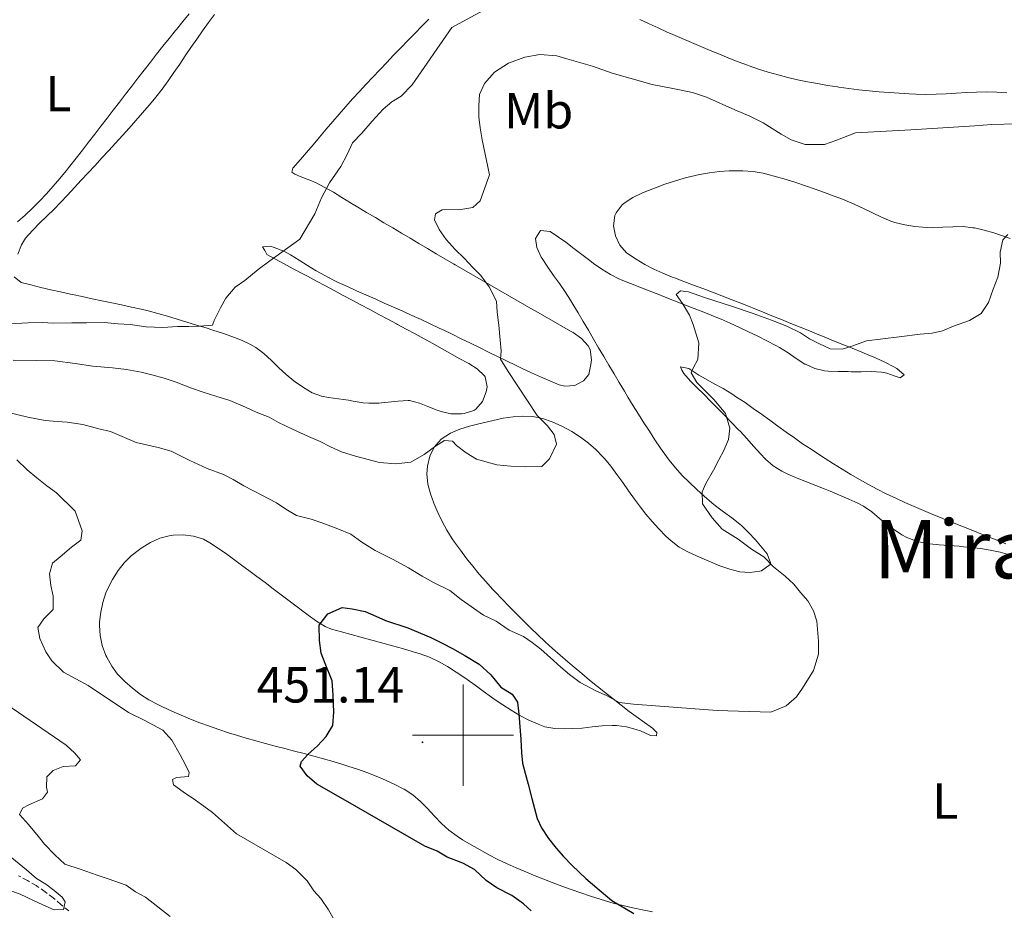
# Model space of a CAD drawing. Units: metres. Extents: x 644479 to 648996, y 4711034 to 4714098.
# Drawn here: x 645912 to 646107, y 4712465 to 4712642 of the extents above; entities that cross this region are included whole.
import ezdxf
from ezdxf.enums import TextEntityAlignment as Align

# ---------------------------------------------------------------- set-up
doc = ezdxf.new("R2010")
doc.units = ezdxf.units.M
doc.header["$MEASUREMENT"] = 0
doc.linetypes.add('TRAZOSX2', pattern=[1.5, 1, -0.5])
for name, color, linetype, lineweight in [('Carátula', 7, 'Continuous', 5), ('Level 11', 142, 'TRAZOSX2', 13), ('Level 36', 92, 'Continuous', 0), ('Level 37', 92, 'Continuous', 0), ('Level 4', 36, 'Continuous', 30), ('Level 41', 39, 'Continuous', 0), ('Level 45', 135, 'Continuous', 0), ('Level 5', 36, 'Continuous', 0), ('Level 63', 7, 'Continuous', 0), ('Level 7', 19, 'Continuous', 0)]:
    doc.layers.add(name, color=color, linetype=linetype, lineweight=lineweight)
doc.styles.add('Arial', font='ARIAL.TTF', dxfattribs={"height": 0.2})

# ---------------------------------------------------------------- blocks, each defined once
blk = doc.blocks.new('5PATER')
at = {"layer": 'Carátula', "linetype": 'Continuous', "lineweight": 5}
h = blk.add_hatch(color=250, dxfattribs=at)
edge = h.paths.add_edge_path()
edge.add_ellipse((0, 0), major_axis=(-1.33, -1.34), ratio=0.999422, start_angle=0, end_angle=360)

msp = doc.modelspace()

# ---------------------------------------------------------------- linework, layer by layer
at = {"layer": 'Level 11', "color": 142, "linetype": 'TRAZOSX2', "lineweight": 13}
msp.add_polyline3d([(645922.06, 4712465.24, 435.23), (645920.52, 4712466.52, 435.19), (645918.98, 4712467.8, 435.13), (645917.4, 4712469.02, 435.08), (645915.75, 4712470.14, 435.02), (645915.6, 4712470.24, 435.01), (645913.88, 4712471.25, 434.9), (645912.13, 4712472.2, 434.72)], dxfattribs=at)
at = {"layer": 'Level 36', "color": 92, "linetype": 'Continuous', "lineweight": 0}
for points in [[(645945.87, 4712642.69, 432.07), (645944.61, 4712641.14, 432.06), (645943.35, 4712639.59, 432.05), (645943.16, 4712639.36, 432.05), (645941.91, 4712637.81, 432.05), (645940.66, 4712636.25, 432.04), (645939.42, 4712634.68, 432.03), (645938.19, 4712633.11, 432.03), (645936.96, 4712631.53, 432.03), (645935.73, 4712629.95, 432.02), (645934.51, 4712628.37, 432.01), (645933.29, 4712626.78, 432.01), (645932.08, 4712625.2, 432), (645930.86, 4712623.61, 432), (645929.64, 4712622.02, 431.99), (645928.42, 4712620.44, 431.98), (645927.2, 4712618.85, 431.97), (645925.98, 4712617.27, 431.96), (645924.75, 4712615.69, 431.94), (645923.52, 4712614.11, 431.93), (645922.28, 4712612.54, 431.91), (645921.56, 4712611.63, 431.9), (645920.29, 4712610.08, 431.87), (645919, 4712608.57, 431.84), (645917.67, 4712607.09, 431.8), (645916.3, 4712605.64, 431.75), (645914.89, 4712604.23, 431.7), (645913.43, 4712602.85, 431.65), (645911.93, 4712601.5, 431.6)], [(645942.85, 4712631.03, 431.97), (645943.98, 4712632.69, 431.98), (645945.09, 4712634.36, 431.99), (645946.21, 4712636.02, 432), (645947.34, 4712637.68, 432), (645948.49, 4712639.32, 432.01), (645949.67, 4712640.93, 432.02), (645950.89, 4712642.51, 432.02)], [(645993.26, 4712641.64, 433.02), (645991.86, 4712640.22, 433.07), (645990.46, 4712638.79, 433.12), (645989.06, 4712637.36, 433.17), (645987.67, 4712635.93, 433.22), (645986.28, 4712634.49, 433.26), (645984.9, 4712633.05, 433.31), (645983.52, 4712631.61, 433.36), (645982.15, 4712630.15, 433.41), (645980.78, 4712628.69, 433.46), (645979.52, 4712627.33, 433.5), (645978.17, 4712625.85, 433.55), (645976.85, 4712624.36, 433.59), (645975.53, 4712622.85, 433.64), (645974.23, 4712621.34, 433.68), (645972.93, 4712619.82, 433.73), (645971.64, 4712618.3, 433.77), (645970.35, 4712616.77, 433.82), (645969.05, 4712615.24, 433.86), (645967.85, 4712613.83, 433.91), (645966.36, 4712612.13, 433.94), (645966.18, 4712611.33, 433.97), (645966.76, 4712610.96, 434.15), (645967.81, 4712610.5, 434.5)], [(646107.5, 4712627.03, 438.64), (646105.5, 4712627.17, 438.58), (646103.5, 4712627.21, 438.54), (646101.5, 4712627.17, 438.51), (646099.5, 4712627.09, 438.48), (646097.5, 4712626.98, 438.46), (646095.49, 4712626.87, 438.43), (646093.49, 4712626.78, 438.39), (646091.49, 4712626.73, 438.34), (646089.5, 4712626.75, 438.26), (646088.2, 4712626.81, 438.2), (646086.21, 4712626.95, 438.09), (646084.22, 4712627.09, 437.97), (646082.23, 4712627.24, 437.83), (646080.25, 4712627.43, 437.69), (646078.26, 4712627.63, 437.55), (646076.28, 4712627.88, 437.41), (646074.3, 4712628.16, 437.29), (646074.01, 4712628.2, 437.27), (646072.03, 4712628.52, 437.15), (646070.06, 4712628.86, 437.04), (646068.1, 4712629.23, 436.92), (646066.14, 4712629.64, 436.81), (646064.19, 4712630.08, 436.7), (646062.26, 4712630.57, 436.58), (646060.34, 4712631.12, 436.47), (646058.43, 4712631.71, 436.36), (646056.53, 4712632.37, 436.26), (646056.26, 4712632.48, 436.24), (646054.38, 4712633.19, 436.14), (646052.52, 4712633.92, 436.04), (646050.66, 4712634.67, 435.93), (646048.82, 4712635.43, 435.83), (646046.98, 4712636.21, 435.73), (646045.15, 4712636.99, 435.63), (646043.32, 4712637.78, 435.53), (646041.49, 4712638.58, 435.43), (646040.37, 4712639.06, 435.37), (646038.55, 4712639.87, 435.27), (646036.76, 4712640.69, 435.16), (646034.97, 4712641.53, 435.05)], [(645911.97, 4712595.14, 432.16), (645912.74, 4712597, 432.13), (645913.53, 4712598.3, 432.1), (645914.87, 4712599.81, 432.05), (645916.28, 4712601.23, 431.98), (645917.72, 4712602.62, 431.91), (645919.15, 4712604.01, 431.86), (645920.45, 4712605.36, 431.85), (645921.81, 4712606.82, 431.86), (645923.17, 4712608.29, 431.86), (645924.53, 4712609.75, 431.87), (645925.89, 4712611.22, 431.88), (645927.25, 4712612.69, 431.88), (645928.61, 4712614.16, 431.89), (645929.96, 4712615.63, 431.9), (645931.31, 4712617.11, 431.91), (645932.65, 4712618.6, 431.91), (645933.99, 4712620.08, 431.92), (645935.32, 4712621.58, 431.93), (645936.64, 4712623.08, 431.94), (645937.95, 4712624.59, 431.94), (645938.02, 4712624.66, 431.94), (645939.29, 4712626.2, 431.95), (645940.52, 4712627.78, 431.96), (645941.7, 4712629.39, 431.97), (645942.85, 4712631.03, 431.97)], [(646044.77, 4712610.44, 444.66), (646046.73, 4712610.88, 444.45), (646048.69, 4712611.21, 444.2), (646050.66, 4712611.45, 443.93), (646052.63, 4712611.59, 443.69), (646053.35, 4712611.62, 443.62), (646055.33, 4712611.62, 443.44), (646057.33, 4712611.47, 443.29), (646059.31, 4712611.14, 443.16), (646060.02, 4712610.97, 443.12), (646061.97, 4712610.44, 443.02), (646063.9, 4712609.88, 442.93), (646065.81, 4712609.28, 442.86), (646067.71, 4712608.65, 442.81), (646069.59, 4712608, 442.79), (646071.46, 4712607.33, 442.8), (646073.33, 4712606.63, 442.85), (646075.2, 4712605.92, 442.94), (646075.5, 4712605.8, 442.96), (646077.34, 4712605.03, 443.1), (646079.13, 4712604.17, 443.27), (646080.92, 4712603.3, 443.44), (646082.72, 4712602.45, 443.62), (646084.57, 4712601.68, 443.78), (646085.37, 4712601.4, 443.84), (646087.31, 4712600.9, 443.97), (646089.28, 4712600.6, 444.09), (646090.8, 4712600.44, 444.18), (646092.8, 4712600.37, 444.27), (646094.82, 4712600.44, 444.33), (646096.83, 4712600.55, 444.37), (646098.83, 4712600.57, 444.43), (646100.8, 4712600.37, 444.51), (646101.07, 4712600.32, 444.52), (646103, 4712599.88, 444.76), (646104.9, 4712599.32, 445.09), (646106.23, 4712598.89, 445.24), (646108.12, 4712598.24, 445.33)], [(645967.81, 4712610.5, 434.5), (645969.68, 4712609.77, 434.72), (645970.97, 4712609.22, 434.84), (645972.68, 4712608.33, 435.2), (645974.38, 4712607.36, 435.61), (645976.06, 4712606.34, 436.04), (645977.75, 4712605.3, 436.42), (645979.23, 4712604.41, 436.68), (645980.94, 4712603.39, 436.89), (645982.66, 4712602.37, 437.07), (645984.37, 4712601.35, 437.21), (645986.09, 4712600.32, 437.32), (645987.8, 4712599.3, 437.42), (645989.52, 4712598.27, 437.52), (645991.23, 4712597.25, 437.62), (645992.95, 4712596.23, 437.74), (645994.67, 4712595.22, 437.88), (645996.38, 4712594.22, 438.06), (645998.1, 4712593.22, 438.28), (645998.43, 4712593.03, 438.33), (646000.15, 4712592.04, 438.59), (646001.86, 4712591.05, 438.86), (646003.58, 4712590.06, 439.14), (646005.3, 4712589.08, 439.41), (646007.02, 4712588.09, 439.69), (646008.74, 4712587.1, 439.97), (646010.45, 4712586.12, 440.24), (646012.17, 4712585.13, 440.51), (646013.89, 4712584.15, 440.78), (646014.36, 4712583.88, 440.85), (646016.08, 4712582.89, 441.12), (646017.8, 4712581.9, 441.39), (646019.52, 4712580.91, 441.64), (646021.24, 4712579.92, 441.86), (646021.75, 4712579.62, 441.91), (646023.38, 4712578.48, 442.03), (646024.73, 4712576.97, 442.08), (646025.13, 4712576.25, 442.1), (646025.39, 4712574.26, 442.14), (646025.27, 4712573.31, 442.16), (646024.83, 4712571.31, 442.16), (646023.81, 4712570.05, 441.97), (646022.11, 4712569.17, 441.85), (646020.09, 4712569.03, 441.74), (646018.97, 4712569.31, 441.66), (646017.14, 4712570.09, 441.49), (646015.31, 4712570.88, 441.28), (646013.5, 4712571.69, 441.05), (646011.69, 4712572.52, 440.81), (646010.35, 4712573.16, 440.63), (646008.56, 4712574.03, 440.4), (646006.78, 4712574.91, 440.16), (646005, 4712575.78, 439.92), (646003.22, 4712576.66, 439.68), (646001.44, 4712577.54, 439.44), (645999.65, 4712578.41, 439.2), (645997.87, 4712579.28, 438.97), (645996.08, 4712580.15, 438.74), (645995.3, 4712580.52, 438.64), (645993.51, 4712581.37, 438.42), (645991.7, 4712582.21, 438.22), (645989.89, 4712583.03, 438.03), (645988.07, 4712583.85, 437.85), (645986.25, 4712584.66, 437.67), (645984.42, 4712585.46, 437.5), (645982.6, 4712586.27, 437.32), (645980.78, 4712587.08, 437.15), (645978.96, 4712587.89, 436.97), (645977.15, 4712588.71, 436.79), (645975.34, 4712589.55, 436.59), (645974.42, 4712589.98, 436.49), (645972.66, 4712590.88, 436.26), (645970.95, 4712591.86, 435.99), (645969.26, 4712592.9, 435.71), (645967.58, 4712593.94, 435.44), (645965.87, 4712594.97, 435.2), (645964.54, 4712595.71, 435.06), (645962.68, 4712596.48, 434.92), (645961.95, 4712596.71, 434.87), (645960.34, 4712596.59, 434.75), (645960.83, 4712595.84, 434.78), (645961.22, 4712595.09, 434.81), (645962.92, 4712594.13, 434.99), (645964.66, 4712593.19, 435.3), (645966.41, 4712592.26, 435.66), (645968.18, 4712591.33, 435.98), (645969.28, 4712590.75, 436.12), (645971.03, 4712589.81, 436.28), (645972.79, 4712588.87, 436.45), (645974.55, 4712587.92, 436.61), (645976.31, 4712586.98, 436.77), (645978.07, 4712586.04, 436.92), (645979.82, 4712585.1, 437.07), (645981.58, 4712584.16, 437.22), (645983.34, 4712583.22, 437.37), (645985.1, 4712582.28, 437.52), (645986.85, 4712581.33, 437.66), (645987.02, 4712581.24, 437.67), (645988.77, 4712580.3, 437.82), (645990.53, 4712579.35, 437.96), (645992.28, 4712578.39, 438.1)], [(646015.61, 4712594.25, 442.9), (646015.41, 4712594.56, 442.9), (646014.55, 4712596.43, 442.94), (646014.3, 4712598.25, 442.99), (646015.32, 4712599.79, 443.03), (646017.23, 4712599.63, 442.99), (646018.88, 4712598.51, 443.12), (646020.3, 4712597.49, 443.27), (646021.88, 4712596.28, 443.48), (646023.45, 4712595.06, 443.72), (646025.03, 4712593.86, 443.94), (646025.79, 4712593.3, 444.02), (646027.44, 4712592.15, 444.06), (646029.15, 4712591.09, 443.99), (646030.93, 4712590.2, 443.98), (646031.26, 4712590.06, 443.99), (646033.11, 4712589.33, 444.14), (646034.96, 4712588.59, 444.34), (646036.82, 4712587.86, 444.55), (646038.67, 4712587.13, 444.72), (646039.59, 4712586.77, 444.77), (646041.45, 4712586.05, 444.84), (646043.31, 4712585.32, 444.9), (646045.18, 4712584.59, 444.95), (646047.04, 4712583.86, 445), (646048.9, 4712583.13, 445.07), (646049.16, 4712583.03, 445.08), (646051.01, 4712582.28, 445.18), (646052.83, 4712581.47, 445.29), (646054.65, 4712580.64, 445.42), (646056.45, 4712579.77, 445.55), (646058.24, 4712578.88, 445.67), (646060.02, 4712577.98, 445.79), (646061.8, 4712577.08, 445.89), (646062.57, 4712576.69, 445.92), (646064.26, 4712575.64, 445.95), (646065.88, 4712574.47, 445.92), (646067.58, 4712573.39, 445.92), (646067.66, 4712573.35, 445.92), (646069.52, 4712572.53, 446.04), (646071.46, 4712572.05, 446.16), (646072.16, 4712572, 446.17), (646074.15, 4712571.94, 446.16), (646076.15, 4712571.9, 446.12), (646076.72, 4712571.88, 446.11), (646078.72, 4712571.88, 446.07), (646080.73, 4712571.9, 446.03), (646082.72, 4712571.78, 445.97), (646083.76, 4712571.61, 445.94), (646085.24, 4712571.07, 445.88), (646086.39, 4712570.66, 445.83), (646087.19, 4712571.24, 445.7), (646085.73, 4712572.5, 445.61), (646085.17, 4712572.83, 445.58), (646083.36, 4712573.8, 445.49), (646081.56, 4712574.63, 445.39), (646079.74, 4712575.38, 445.3), (646078.8, 4712575.76, 445.25), (646076.95, 4712576.51, 445.15), (646075.1, 4712577.26, 445.03), (646073.24, 4712578.01, 444.91), (646071.39, 4712578.76, 444.79), (646070.33, 4712579.19, 444.72), (646068.48, 4712579.94, 444.63), (646066.62, 4712580.7, 444.54), (646064.77, 4712581.45, 444.47), (646062.92, 4712582.21, 444.4), (646061.07, 4712582.96, 444.35), (646059.22, 4712583.71, 444.3), (646057.37, 4712584.47, 444.27), (646056.74, 4712584.72, 444.26), (646054.88, 4712585.47, 444.23), (646053.02, 4712586.19, 444.22), (646051.15, 4712586.9, 444.22), (646049.28, 4712587.61, 444.23), (646047.4, 4712588.31, 444.25), (646045.53, 4712589.01, 444.29), (646043.66, 4712589.71, 444.34), (646041.79, 4712590.43, 444.41), (646041.33, 4712590.61, 444.43), (646039.49, 4712591.36, 444.52), (646037.7, 4712592.18, 444.62), (646035.95, 4712593.09, 444.73), (646034.22, 4712594.12, 444.84), (646032.51, 4712595.26, 444.93), (646032.32, 4712595.4, 444.94), (646030.97, 4712596.92, 445.02), (646030.12, 4712598.74, 445.07), (646029.72, 4712600.74, 445.09), (646030.01, 4712602.77, 445.11), (646030.24, 4712603.31, 445.11), (646031.45, 4712604.91, 445.13), (646031.87, 4712605.24, 445.13), (646033.59, 4712606.31, 445.13), (646035.36, 4712607.2, 445.13), (646036.16, 4712607.54, 445.13), (646038.03, 4712608.27, 445.1), (646039.9, 4712608.96, 445.02), (646041.79, 4712609.59, 444.9), (646043.7, 4712610.16, 444.75), (646044.77, 4712610.44, 444.66)], [(646001.91, 4712533.4, 442.79), (646000.69, 4712534.97, 442.64), (645999.49, 4712536.57, 442.49), (645998.32, 4712538.2, 442.34), (645997.87, 4712538.84, 442.28), (645996.78, 4712540.53, 442.08), (645995.84, 4712542.27, 441.82), (645995, 4712544.06, 441.54), (645994.24, 4712545.89, 441.26), (645993.54, 4712547.71, 441.03), (645993.03, 4712549.66, 440.83), (645992.87, 4712551.67, 440.65), (645992.98, 4712553.21, 440.53), (645993.41, 4712555.15, 440.41), (645994.27, 4712556.97, 440.29), (645995.7, 4712558.55, 440.16), (645997.54, 4712559.75, 440.04), (645999.36, 4712560.53, 439.92), (646001.24, 4712561.09, 439.8), (646003.15, 4712561.56, 439.68), (646003.96, 4712561.76, 439.63), (646005.93, 4712562.25, 439.53), (646007.91, 4712562.67, 439.48), (646009.88, 4712562.98, 439.47), (646011.83, 4712563.12, 439.51), (646013.78, 4712563.02, 439.64), (646015.72, 4712562.64, 439.87), (646017.64, 4712562, 440.09), (646019.54, 4712561.13, 440.25), (646019.66, 4712561.06, 440.25), (646021.49, 4712560.05, 440.33), (646023.19, 4712558.96, 440.41), (646024.78, 4712557.77, 440.49), (646026.27, 4712556.48, 440.56), (646027.65, 4712555.06, 440.64), (646027.94, 4712554.73, 440.66), (646029.22, 4712553.18, 440.74), (646030.42, 4712551.57, 440.81), (646031.58, 4712549.94, 440.89), (646032.72, 4712548.3, 440.97), (646033.87, 4712546.67, 441.06), (646035.05, 4712545.07, 441.14), (646036.11, 4712543.74, 441.22), (646037.38, 4712542.24, 441.44), (646038.69, 4712540.78, 441.81), (646040.07, 4712539.37, 442.21), (646041.14, 4712538.41, 442.43), (646042.74, 4712537.21, 442.67), (646044.46, 4712536.23, 442.88), (646046.27, 4712535.38, 443.09), (646048.11, 4712534.59, 443.32), (646048.9, 4712534.25, 443.43), (646050.79, 4712533.48, 443.7), (646052.74, 4712532.8, 443.99), (646054.72, 4712532.33, 444.28), (646056.71, 4712532.17, 444.59), (646058.66, 4712532.42, 444.9), (646059.01, 4712532.52, 444.96), (646060.69, 4712533.73, 445.38), (646060.79, 4712534.07, 445.42), (646060.12, 4712535.85, 445.49), (646059.13, 4712537.08, 445.52), (646057.8, 4712538.61, 445.61), (646056.45, 4712540.07, 445.72), (646055.03, 4712541.46, 445.79), (646054.68, 4712541.76, 445.8), (646053.11, 4712543, 445.75), (646051.49, 4712544.17, 445.62), (646049.89, 4712545.37, 445.44), (646049.19, 4712545.95, 445.36), (646047.68, 4712547.27, 445.18), (646046.19, 4712548.6, 444.97), (646044.73, 4712549.96, 444.76), (646043.33, 4712551.37, 444.55), (646041.99, 4712552.84, 444.35), (646040.73, 4712554.39, 444.18), (646040.2, 4712555.12, 444.12), (646039.06, 4712556.77, 443.98), (646037.94, 4712558.43, 443.86), (646036.84, 4712560.1, 443.76), (646035.76, 4712561.78, 443.66), (646034.7, 4712563.46, 443.58), (646033.65, 4712565.16, 443.51), (646032.6, 4712566.87, 443.46), (646031.91, 4712568.01, 443.43), (646030.88, 4712569.73, 443.4), (646029.85, 4712571.45, 443.37), (646028.83, 4712573.17, 443.34), (646027.82, 4712574.89, 443.31), (646026.8, 4712576.62, 443.29), (646025.79, 4712578.34, 443.27), (646024.78, 4712580.07, 443.25), (646023.76, 4712581.79, 443.22), (646022.74, 4712583.51, 443.2), (646021.72, 4712585.22, 443.17), (646021.25, 4712586, 443.15), (646020.18, 4712587.68, 443.1), (646019.05, 4712589.32, 443.04), (646017.9, 4712590.94, 442.97), (646016.74, 4712592.58, 442.92), (646015.61, 4712594.25, 442.9)], [(645992.28, 4712578.39, 438.1), (645994.02, 4712577.43, 438.24), (645995.77, 4712576.46, 438.37), (645997.52, 4712575.49, 438.5), (645999.26, 4712574.52, 438.62), (646001.01, 4712573.55, 438.73), (646001.12, 4712573.49, 438.73), (646002.8, 4712572.45, 438.77), (646004.27, 4712571.04, 438.79), (646004.4, 4712570.88, 438.8), (646004.74, 4712568.89, 438.88), (646004.54, 4712567.93, 438.92), (646003.81, 4712566.02, 438.98), (646002.55, 4712564.46, 438.94), (646002.13, 4712564.19, 438.92), (646000.2, 4712563.63, 438.85), (645999.67, 4712563.58, 438.83), (645997.67, 4712563.53, 438.74), (645997.58, 4712563.54, 438.73), (645995.64, 4712564.02, 438.67), (645994.9, 4712564.26, 438.64), (645993.04, 4712564.98, 438.57), (645991.36, 4712565.63, 438.48), (645989.43, 4712566.16, 438.35), (645989.17, 4712566.16, 438.33), (645987.18, 4712566.04, 438.18), (645985.84, 4712565.92, 438.08), (645983.86, 4712565.73, 437.95), (645983.37, 4712565.69, 437.92), (645981.37, 4712565.63, 437.85), (645980.24, 4712565.73, 437.8), (645978.27, 4712566.09, 437.69), (645977.38, 4712566.26, 437.64), (645975.4, 4712566.53, 437.54), (645973.42, 4712566.78, 437.44), (645972.04, 4712567.02, 437.36), (645970.18, 4712567.7, 437.21), (645968.46, 4712568.74, 437.02), (645966.81, 4712569.91, 436.83), (645966.57, 4712570.07, 436.8), (645965, 4712571.31, 436.63), (645963.54, 4712572.7, 436.46), (645962.11, 4712574.12, 436.3), (645960.64, 4712575.47, 436.13), (645959.06, 4712576.66, 435.97), (645957.99, 4712577.25, 435.87), (645956.17, 4712578.09, 435.72), (645954.31, 4712578.83, 435.57), (645952.44, 4712579.5, 435.43), (645950.54, 4712580.12, 435.29), (645949.19, 4712580.53, 435.18), (645947.28, 4712581.12, 435.03), (645945.38, 4712581.71, 434.86), (645943.47, 4712582.29, 434.7), (645941.56, 4712582.86, 434.53), (645939.65, 4712583.4, 434.35), (645937.72, 4712583.91, 434.18), (645936.39, 4712584.22, 434.06), (645934.45, 4712584.66, 433.87), (645932.5, 4712585.09, 433.65), (645930.55, 4712585.5, 433.42), (645928.61, 4712585.91, 433.19), (645926.66, 4712586.32, 432.97), (645924.72, 4712586.73, 432.78), (645922.77, 4712587.14, 432.62), (645922.37, 4712587.23, 432.6), (645920.42, 4712587.66, 432.49), (645918.48, 4712588.1, 432.42), (645916.53, 4712588.56, 432.36), (645914.59, 4712589.04, 432.32), (645912.63, 4712589.54, 432.29), (645911.28, 4712590.66, 432.25)], [(646107.3, 4712537.85, 447.93), (646106.36, 4712538.23, 447.89), (646104.51, 4712538.98, 447.83), (646102.65, 4712539.72, 447.81), (646100.79, 4712540.45, 447.81), (646098.93, 4712541.19, 447.81), (646097.07, 4712541.93, 447.8), (646095.22, 4712542.67, 447.75), (646094.69, 4712542.89, 447.73), (646092.84, 4712543.65, 447.64), (646091, 4712544.42, 447.53), (646089.16, 4712545.22, 447.41), (646087.34, 4712546.03, 447.3), (646085.53, 4712546.86, 447.2), (646083.67, 4712547.75, 447.11), (646081.89, 4712548.65, 447.03), (646080.12, 4712549.59, 446.95), (646078.38, 4712550.57, 446.88), (646076.66, 4712551.58, 446.8), (646074.95, 4712552.62, 446.73), (646073.25, 4712553.68, 446.65), (646071.56, 4712554.75, 446.58), (646069.88, 4712555.83, 446.5), (646068.79, 4712556.54, 446.45), (646067.13, 4712557.65, 446.38), (646065.49, 4712558.78, 446.3), (646063.86, 4712559.94, 446.22), (646062.24, 4712561.12, 446.15), (646060.62, 4712562.29, 446.07), (646059, 4712563.47, 445.99), (646057.38, 4712564.63, 445.9), (646055.74, 4712565.77, 445.82), (646054.08, 4712566.88, 445.73), (646053.12, 4712567.5, 445.67), (646051.41, 4712568.54, 445.54), (646049.67, 4712569.51, 445.34), (646047.93, 4712570.46, 445.12), (646046.59, 4712571.2, 444.96), (646044.63, 4712572.52, 444.74), (646042.95, 4712572.85, 444.49), (646043.25, 4712572.19, 444.33), (646043.64, 4712571.53, 444.33), (646044.97, 4712570.02, 444.33), (646046.16, 4712568.82, 444.33), (646047.57, 4712567.41, 444.42), (646048.99, 4712566.02, 444.63), (646050.31, 4712564.7, 444.83), (646051.7, 4712563.28, 445.06), (646053.08, 4712561.85, 445.31), (646054.46, 4712560.42, 445.52), (646054.76, 4712560.11, 445.55), (646056.11, 4712558.65, 445.61), (646057.44, 4712557.15, 445.59), (646058.78, 4712555.66, 445.55), (646059.79, 4712554.59, 445.58), (646061.31, 4712553.27, 445.66), (646063.01, 4712552.2, 445.76), (646064.21, 4712551.62, 445.83), (646066.06, 4712550.84, 445.96), (646067.91, 4712550.1, 446.1), (646069.76, 4712549.36, 446.24), (646071.61, 4712548.62, 446.36), (646072.54, 4712548.23, 446.42), (646074.39, 4712547.47, 446.52), (646076.23, 4712546.7, 446.61), (646078.04, 4712545.87, 446.7), (646079.15, 4712545.3, 446.76), (646080.8, 4712544.17, 446.88), (646082.32, 4712542.88, 447), (646083.48, 4712541.95, 447.08), (646085.07, 4712540.76, 447.14), (646086.72, 4712539.63, 447.17), (646087.71, 4712539.07, 447.2), (646089.61, 4712538.34, 447.28), (646091.57, 4712537.94, 447.37), (646093.55, 4712537.71, 447.48), (646094.11, 4712537.65, 447.51), (646096.09, 4712537.5, 447.68), (646098.08, 4712537.36, 447.84), (646098.29, 4712537.34, 447.85), (646100.28, 4712537.13, 447.96), (646102.26, 4712536.9, 448.06), (646104.23, 4712536.61, 448.16), (646106.19, 4712536.2, 448.26), (646108.02, 4712535.69, 448.35)], [(645928.37, 4712524.34, 447.07), (645928.78, 4712526.26, 447.14), (645929.41, 4712528.17, 447.22), (645930.28, 4712530.07, 447.34), (645930.69, 4712530.81, 447.39), (645931.8, 4712532.56, 447.53), (645933.02, 4712534.07, 447.67), (645934.41, 4712535.44, 447.82), (645936.01, 4712536.72, 447.95), (645936.39, 4712536.99, 447.98), (645938.19, 4712538.11, 448.09), (645940.03, 4712538.94, 448.19), (645941.91, 4712539.45, 448.3), (645942.71, 4712539.56, 448.35), (645944.7, 4712539.62, 448.48), (645946.73, 4712539.37, 448.62), (645948.69, 4712538.75, 448.76), (645949.96, 4712538.06, 448.85), (645951.64, 4712536.93, 448.98), (645953.27, 4712535.78, 449.1), (645954.88, 4712534.62, 449.22), (645956.48, 4712533.45, 449.33), (645957.66, 4712532.58, 449.41), (645959.26, 4712531.38, 449.51), (645960.85, 4712530.18, 449.59), (645962.45, 4712528.97, 449.65), (645964.04, 4712527.76, 449.71), (645965.63, 4712526.56, 449.77), (645967.23, 4712525.36, 449.83), (645968.83, 4712524.16, 449.91), (645969.4, 4712523.74, 449.94), (645971.02, 4712522.54, 450.08), (645972.73, 4712521.48, 450.24), (645974.01, 4712520.96, 450.31), (645975.94, 4712520.41, 450.35), (645977.87, 4712519.89, 450.36), (645979.8, 4712519.37, 450.36), (645981.73, 4712518.85, 450.37), (645982.22, 4712518.72, 450.38), (645984.15, 4712518.18, 450.42), (645986.08, 4712517.65, 450.48), (645988, 4712517.11, 450.53), (645989.92, 4712516.56, 450.59), (645991.49, 4712516.11, 450.63), (645993.36, 4712515.43, 450.66), (645995.17, 4712514.56, 450.67), (645996.91, 4712513.56, 450.65), (645998.62, 4712512.49, 450.59), (645999.16, 4712512.15, 450.56), (646000.81, 4712511.03, 450.42), (646002.41, 4712509.86, 450.22), (646004, 4712508.67, 449.99), (646005.62, 4712507.51, 449.78), (646006.18, 4712507.13, 449.72), (646007.86, 4712506.02, 449.6), (646009.54, 4712504.93, 449.54), (646011.25, 4712503.9, 449.49), (646013.01, 4712502.96, 449.42), (646014.84, 4712502.15, 449.28), (646016.16, 4712501.68, 449.13), (646018.11, 4712501.31, 448.79), (646020.07, 4712501.26, 448.37), (646021.58, 4712501.29, 448.07), (646023.55, 4712501.4, 447.73), (646025.52, 4712501.62, 447.39), (646027.49, 4712501.83, 447.06), (646029.46, 4712501.93, 446.78), (646030.32, 4712501.91, 446.67), (646032.28, 4712501.64, 446.46), (646034.21, 4712501.12, 446.27), (646035.09, 4712500.85, 446.17), (646036.9, 4712500.01, 445.95), (646037.1, 4712499.93, 445.92), (646038.24, 4712499.85, 445.83), (646038.33, 4712500.52, 445.8), (646037.46, 4712501.36, 445.7), (646035.84, 4712502.53, 445.63), (646034.21, 4712503.69, 445.58), (646032.84, 4712504.71, 445.52), (646031.26, 4712505.93, 445.42), (646029.69, 4712507.16, 445.31), (646028.13, 4712508.4, 445.21), (646026.57, 4712509.65, 445.1), (646025.02, 4712510.91, 444.99), (646023.47, 4712512.17, 444.87), (646021.94, 4712513.45, 444.75), (646020.7, 4712514.49, 444.65), (646019.19, 4712515.8, 444.51), (646017.7, 4712517.13, 444.37), (646016.24, 4712518.48, 444.24), (646014.79, 4712519.85, 444.1), (646013.36, 4712521.23, 443.96), (646011.94, 4712522.63, 443.82), (646010.53, 4712524.04, 443.68), (646009.13, 4712525.47, 443.54), (646007.74, 4712526.9, 443.4), (646006.35, 4712528.35, 443.27), (646005.83, 4712528.89, 443.21), (646004.47, 4712530.36, 443.07), (646003.17, 4712531.86, 442.93), (646001.91, 4712533.4, 442.79)], [(645999.92, 4712479.33, 450.42), (645998.83, 4712480.01, 450.47), (645997.22, 4712481.18, 450.55), (645995.75, 4712482.54, 450.64), (645994.36, 4712484, 450.72), (645992.99, 4712485.48, 450.8), (645991.57, 4712486.91, 450.88), (645990.05, 4712488.21, 450.95), (645988.38, 4712489.31, 451.03), (645988.31, 4712489.34, 451.03), (645986.51, 4712490.26, 451.06), (645984.69, 4712491.1, 451.02), (645982.85, 4712491.87, 450.92), (645980.99, 4712492.59, 450.78), (645979.11, 4712493.26, 450.61), (645977.22, 4712493.88, 450.44), (645976.25, 4712494.19, 450.35), (645974.35, 4712494.76, 450.15), (645972.43, 4712495.31, 449.93), (645970.52, 4712495.83, 449.69), (645968.6, 4712496.35, 449.42), (645966.69, 4712496.85, 449.15), (645964.77, 4712497.35, 448.87), (645962.85, 4712497.85, 448.6), (645960.93, 4712498.36, 448.33), (645959.02, 4712498.88, 448.08), (645957.11, 4712499.42, 447.85), (645955.2, 4712499.98, 447.65), (645953.62, 4712500.47, 447.51), (645951.72, 4712501.1, 447.37), (645949.85, 4712501.76, 447.25), (645947.98, 4712502.46, 447.14), (645946.13, 4712503.19, 447.07), (645944.28, 4712503.96, 447.02), (645942.44, 4712504.77, 446.99), (645940.61, 4712505.6, 447), (645939.65, 4712506.05, 447.01), (645937.88, 4712506.98, 447.07), (645936.22, 4712508.06, 447.15), (645934.63, 4712509.27, 447.24), (645933.11, 4712510.6, 447.29), (645931.71, 4712512.05, 447.32), (645930.55, 4712513.65, 447.33), (645929.57, 4712515.43, 447.33), (645929.41, 4712515.77, 447.32), (645928.68, 4712517.72, 447.25), (645928.26, 4712519.69, 447.13), (645928.14, 4712521.66, 447.05), (645928.16, 4712522.4, 447.04), (645928.37, 4712524.34, 447.07)], [(646037.45, 4712465.07, 449.5), (646035.48, 4712465.44, 449.57), (646033.53, 4712465.84, 449.63), (646031.58, 4712466.29, 449.69), (646029.65, 4712466.8, 449.74), (646028.99, 4712467, 449.75), (646027.07, 4712467.58, 449.78), (646025.17, 4712468.19, 449.8), (646023.28, 4712468.83, 449.8), (646021.39, 4712469.48, 449.79), (646019.51, 4712470.16, 449.78), (646017.64, 4712470.86, 449.78), (646015.78, 4712471.58, 449.79), (646013.91, 4712472.32, 449.81), (646012.06, 4712473.09, 449.86), (646010.53, 4712473.73, 449.91), (646008.69, 4712474.55, 449.99), (646006.89, 4712475.42, 450.07), (646005.11, 4712476.34, 450.16), (646003.36, 4712477.3, 450.24), (646001.63, 4712478.3, 450.33), (645999.92, 4712479.33, 450.42)]]:
    msp.add_polyline3d(points, dxfattribs=at)
at = {"layer": 'Level 4', "color": 36, "linetype": 'Continuous', "lineweight": 30}
msp.add_polyline3d([(646013.49, 4712465.27, 450.01), (646011.95, 4712466.61, 450.01), (646009.64, 4712468.32, 450.01), (646006.65, 4712469.79, 450.01), (646004.57, 4712471.28, 450.01), (646002.25, 4712473.45, 450.01), (645999.95, 4712474.7, 450.01), (645996.89, 4712475.87, 450.01), (645994.89, 4712477.06, 450.01), (645992.44, 4712478.08, 450.01), (645976.78, 4712487.11, 450.01), (645971.1, 4712490.28, 450.01), (645969.17, 4712491.93, 450.01), (645967.77, 4712493.88, 450.01), (645968.06, 4712494.8, 450.01), (645969.33, 4712496.19, 450.01), (645971.2, 4712497.89, 450.01), (645972.92, 4712499.75, 450.01), (645974.26, 4712501.9, 450.01), (645974.44, 4712504.56, 450.01), (645974.31, 4712507.91, 450.01), (645974.11, 4712510.72, 450.01), (645972.76, 4712514.19, 450.01), (645971.97, 4712516.24, 450.01), (645971.63, 4712518.74, 450.01), (645971.58, 4712521.78, 450.01), (645973.29, 4712524.02, 450.01), (645976.08, 4712525.28, 450.01), (645978.07, 4712525.01, 450.01), (645980.66, 4712524.44, 450.01), (645982.73, 4712523.56, 450.01), (645984.64, 4712522.68, 450.01), (645989.08, 4712521.23, 450.01), (645993.6, 4712519.33, 450.01), (645995.98, 4712518.15, 450.01), (645997.89, 4712517.11, 450.01), (646000.35, 4712515.78, 450.01), (646003.19, 4712514.01, 450.01), (646005.51, 4712511.91, 450.01), (646007.45, 4712509.51, 450.01), (646009.68, 4712508.1, 450.01), (646010.77, 4712506.52, 450.01), (646011.03, 4712504.17, 450.01), (646011.42, 4712499.23, 450.01), (646011.54, 4712496.49, 450.01), (646011.73, 4712494.44, 450.01), (646012.29, 4712492.48, 450.01), (646012.86, 4712490.28, 450.01), (646013.59, 4712487.48, 450.01), (646014.64, 4712483.54, 450.01), (646015.51, 4712481.65, 450.01), (646016.91, 4712479.54, 450.01), (646018.39, 4712477.67, 450.01), (646019.86, 4712476.02, 450.01), (646021.56, 4712474.22, 450.01), (646024.26, 4712471.68, 450.01), (646026.89, 4712469.44, 450.01), (646029.43, 4712467.27, 450.01), (646033.73, 4712464.76, 450.01)], dxfattribs=at)
at = {"layer": 'Level 5', "color": 36, "linetype": 'Continuous', "lineweight": 0}
for points in [[(645910.37, 4712581.33, 435.01), (645914.01, 4712581.54, 435.01), (645916.83, 4712581.59, 435.01), (645919.04, 4712581.47, 435.01), (645922.68, 4712581.53, 435.01), (645925.57, 4712581.58, 435.01), (645929.15, 4712581.64, 435.01), (645931.74, 4712581.38, 435.01), (645934.18, 4712581.19, 435.01), (645937.38, 4712580.78, 435.01), (645940.65, 4712580.61, 435.01), (645943.54, 4712580.81, 435.01), (645945.82, 4712580.84, 435.01), (645947.87, 4712580.88, 435.01), (645950.45, 4712581.07, 435.01), (645950.82, 4712581.99, 435.01), (645952.07, 4712584.52, 435.01), (645953.11, 4712586.44, 435.01), (645954.97, 4712588.6, 435.01), (645956.85, 4712589.92, 435.01), (645959.48, 4712592.09, 435.01), (645961.81, 4712593.81, 435.01), (645967.75, 4712598.09, 435.01), (645970.71, 4712603.08, 435.01), (645972.03, 4712606.29, 435.01), (645973.58, 4712609.21, 435.01), (645975.81, 4712612.44, 435.01), (645977.06, 4712614.82, 435.01), (645978.16, 4712617.12, 435.01), (645979.96, 4712619.05, 435.01), (645982.05, 4712621.44, 435.01), (645984.22, 4712623.83, 435.01), (645985.94, 4712625.23, 435.01), (645987.75, 4712626.4, 435.01), (645989.92, 4712628.64, 435.01), (645997.8, 4712639.95, 435.01), (646004.73, 4712643.72, 435.01)], [(646002.67, 4712554.58, 440.01), (646006.7, 4712553.49, 440.01), (646009.45, 4712553.17, 440.01), (646012.43, 4712553.1, 440.01), (646015.59, 4712553.15, 440.01), (646017.09, 4712554.63, 440.01), (646018.44, 4712557.58, 440.01), (646017.99, 4712559.46, 440.01), (646016.68, 4712561.2, 440.01), (646014.64, 4712563.24, 440.01), (646008.9, 4712571.9, 440.01), (646007.4, 4712574.37, 440.01), (646007.55, 4712576.02, 440.01), (646007.34, 4712578.09, 440.01), (646007.05, 4712581.12, 440.01), (646006.76, 4712583.67, 440.01), (646006.6, 4712585.86, 440.01), (646005.16, 4712588.7, 440.01), (646003.48, 4712590.92, 440.01), (646001.93, 4712592.48, 440.01), (646000.2, 4712594.34, 440.01), (645998.47, 4712596.07, 440.01), (645996.67, 4712598.05, 440.01), (645995.3, 4712599.98, 440.01), (645994.35, 4712601.91, 440.01), (645994.52, 4712603.13, 440.01), (645995.9, 4712603.88, 440.01), (645999.55, 4712603.94, 440.01), (646001.92, 4712604.34, 440.01), (646003.36, 4712605.65, 440.01), (646005.22, 4712610.79, 440.01), (646003.77, 4712617.76, 440.01), (646003.37, 4712620.13, 440.01), (646003.15, 4712622.32, 440.01), (646003.12, 4712624.44, 440.01), (646003.26, 4712626.7, 440.01), (646004.26, 4712628.9, 440.01), (646006.23, 4712631.13, 440.01), (646009, 4712632.88, 440.01), (646012.21, 4712634.08, 440.01), (646015.18, 4712634.62, 440.01), (646018.53, 4712634.37, 440.01), (646020.49, 4712633.73, 440.01), (646025.62, 4712632.29, 440.01), (646029.48, 4712630.9, 440.01), (646032.96, 4712629.92, 440.01), (646037.37, 4712628.71, 440.01), (646041.15, 4712627.98, 440.01), (646045.36, 4712627.08, 440.01), (646048.12, 4712626.21, 440.01), (646053.75, 4712623.69, 440.01), (646056.7, 4712622.39, 440.01), (646059.33, 4712621.1, 440.01), (646062.9, 4712618.84, 440.01), (646064.86, 4712617.72, 440.01), (646067.62, 4712616.85, 440.01), (646071.45, 4712616.85, 440.01), (646073.69, 4712617.62, 440.01), (646077.56, 4712619.14, 440.01), (646088.5, 4712619.75, 440.01), (646101.15, 4712620.5, 440.01), (646104.43, 4712620.8, 440.01), (646109.54, 4712620.88, 440.01)], [(646107.7, 4712599.01, 445.01), (646106.69, 4712597.96, 445.01), (646106.18, 4712595.51, 445.01), (646106.21, 4712593.32, 445.01), (646105.71, 4712590.58, 445.01), (646104.78, 4712588.19, 445.01), (646103.84, 4712585.56, 445.01), (646102.42, 4712583.4, 445.01), (646100.13, 4712582.03, 445.01), (646096.98, 4712580.88, 445.01), (646094.75, 4712579.99, 445.01), (646092.75, 4712579.53, 445.01), (646090.38, 4712579.31, 445.01), (646086.19, 4712578.76, 445.01), (646079.75, 4712577.98, 445.01), (646077.03, 4712576.97, 445.01), (646074.97, 4712576.33, 445.01), (646072.6, 4712576.41, 445.01), (646070.45, 4712577.41, 445.01), (646068.49, 4712578.41, 445.01), (646066.7, 4712579.6, 445.01), (646064, 4712580.89, 445.01), (646061, 4712582.06, 445.01), (646057.33, 4712583.4, 445.01), (646053.23, 4712584.79, 445.01), (646047.72, 4712586.59, 445.01), (646044.54, 4712587.7, 445.01), (646042.96, 4712587.85, 445.01), (646042.12, 4712587.17, 445.01), (646043.36, 4712585.36, 445.01), (646044.74, 4712583.07, 445.01), (646045.5, 4712581.2, 445.01), (646046.59, 4712577.57, 445.01), (646046.4, 4712574.28, 445.01), (646045.58, 4712572.74, 445.01), (646045.11, 4712571.64, 445.01), (646046.23, 4712569.77, 445.01), (646047.78, 4712568.16, 445.01), (646049.64, 4712566.3, 445.01), (646051.87, 4712563.6, 445.01)], [(645911.08, 4712574.15, 440.01), (645915.58, 4712574.1, 440.01), (645919.29, 4712574.04, 440.01), (645923.32, 4712573.49, 440.01), (645926.8, 4712573, 440.01), (645930.7, 4712572.64, 440.01), (645933.44, 4712572.32, 440.01), (645936.37, 4712571.76, 440.01), (645938.45, 4712571.25, 440.01), (645940.89, 4712570.62, 440.01), (645943.28, 4712569.8, 440.01), (645946.34, 4712568.64, 440.01), (645948.6, 4712567.82, 440.01), (645951.11, 4712567.07, 440.01), (645953.92, 4712566.2, 440.01), (645956.99, 4712564.85, 440.01), (645959.07, 4712563.85, 440.01), (645961.7, 4712562.92, 440.01), (645963.49, 4712561.86, 440.01), (645966.31, 4712560.5, 440.01), (645969.43, 4712559.09, 440.01), (645971.76, 4712558.1, 440.01), (645973.79, 4712557.03, 440.01), (645975.99, 4712556.04, 440.01), (645978.75, 4712555.17, 440.01), (645983.45, 4712553.91, 440.01), (645986.68, 4712553.65, 440.01), (645989.66, 4712554.01, 440.01), (645992.31, 4712555.51, 440.01), (645994.53, 4712557.19, 440.01), (645996.34, 4712558.31, 440.01), (645997.93, 4712558.16, 440.01), (645998.67, 4712557.32, 440.01), (646000.64, 4712555.83, 440.01), (646002.67, 4712554.58, 440.01)], [(646051.87, 4712563.6, 445.01), (646052.71, 4712560.75, 445.01), (646052.44, 4712558.5, 445.01), (646051.56, 4712556.29, 445.01), (646050.56, 4712554.45, 445.01), (646049.5, 4712552.42, 445.01), (646047.96, 4712549.78, 445.01), (646047.25, 4712548.13, 445.01), (646047.35, 4712545.76, 445.01), (646049.22, 4712542.99, 445.01), (646051.21, 4712540.77, 445.01), (646054.41, 4712538.75, 445.01), (646056.99, 4712536.79, 445.01), (646059.45, 4712535.24, 445.01), (646061.37, 4712533.27, 445.01), (646063.65, 4712531.42, 445.01), (646065.38, 4712529.86, 445.01), (646066.68, 4712528.24, 445.01), (646068.17, 4712526.56, 445.01), (646069.3, 4712524.57, 445.01), (646069.94, 4712522.57, 445.01), (646070.25, 4712518.56, 445.01), (646070.29, 4712516.01, 445.01), (646069.25, 4712512.77, 445.01), (646067.11, 4712509.32, 445.01), (646065.93, 4712507.6, 445.01), (646063.89, 4712505.8, 445.01), (646060.86, 4712504.54, 445.01), (646050.21, 4712504.91, 445.01), (646033.7, 4712506.16, 445.01), (646030.89, 4712506.48, 445.01), (646028.38, 4712507.84, 445.01), (646026.36, 4712508.72, 445.01), (646023.16, 4712510.44, 445.01), (646021.01, 4712511.98, 445.01), (646019.34, 4712513.42, 445.01), (646017.86, 4712514.79, 445.01), (646015.39, 4712517, 445.01), (646013.66, 4712518.31, 445.01), (646011.94, 4712519.5, 445.01), (646009.12, 4712520.79, 445.01), (646006.54, 4712522.52, 445.01), (646004.02, 4712523.75, 445.01), (645999.65, 4712526.85, 445.01), (645997.37, 4712528.58, 445.01), (645994, 4712530.28, 445.01), (645991.91, 4712531.47, 445.01), (645989.21, 4712533.07, 445.01), (645986.07, 4712534.84, 445.01), (645982.64, 4712536.49, 445.01), (645980, 4712538.15, 445.01), (645977.84, 4712539.76, 445.01), (645975.27, 4712540.81, 445.01), (645972.27, 4712541.92, 445.01), (645970, 4712542.73, 445.01), (645967.07, 4712543.42, 445.01), (645964.98, 4712544.72, 445.01), (645963.14, 4712545.97, 445.01), (645960.19, 4712547.44, 445.01), (645956.69, 4712549.33, 445.01), (645954.54, 4712550.58, 445.01), (645952.64, 4712551.58, 445.01), (645949.4, 4712552.74, 445.01), (645945.96, 4712554.33, 445.01), (645942.28, 4712556.16, 445.01), (645939.71, 4712556.91, 445.01), (645935.38, 4712557.87, 445.01), (645932.62, 4712559.1, 445.01), (645930.29, 4712560.04, 445.01), (645927.97, 4712560.61, 445.01), (645924.85, 4712561.41, 445.01), (645921.74, 4712561.91, 445.01), (645919.73, 4712562.06, 445.01), (645917.36, 4712562.26, 445.01), (645913.94, 4712562.88, 445.01), (645909.85, 4712563.9, 445.01)], [(645911.76, 4712554.44, 445.01), (645913.86, 4712552.47, 445.01), (645915.72, 4712550.92, 445.01), (645917.75, 4712549.31, 445.01), (645919.6, 4712547.94, 445.01), (645923.31, 4712544.29, 445.01), (645924.71, 4712540.42, 445.01), (645924.43, 4712538.59, 445.01), (645922.57, 4712537.16, 445.01), (645920.35, 4712535.29, 445.01), (645918.85, 4712534.05, 445.01), (645918.22, 4712531.91, 445.01), (645918.5, 4712529.6, 445.01)], [(645918.5, 4712529.6, 445.01), (645918.96, 4712527.48, 445.01), (645918.94, 4712524.87, 445.01), (645917.14, 4712523.01, 445.01), (645915.95, 4712521.29, 445.01), (645916.35, 4712519.1, 445.01), (645917.55, 4712516.45, 445.01), (645918.74, 4712514.7, 445.01), (645921.03, 4712512.49, 445.01), (645925.88, 4712509.83, 445.01), (645933.87, 4712504.48, 445.01), (645936.94, 4712502.95, 445.01), (645940.62, 4712501, 445.01), (645942.42, 4712499.02, 445.01), (645944.05, 4712496.13, 445.01), (645945.12, 4712494.14, 445.01), (645945.87, 4712492.63, 445.01), (645945.7, 4712491.83, 445.01), (645943.33, 4712491.61, 445.01), (645942.55, 4712491.24, 445.01), (645942.75, 4712490.2, 445.01), (645944.66, 4712488.77, 445.01), (645947.12, 4712487.17, 445.01), (645948.78, 4712485.98, 445.01), (645950.5, 4712484.73, 445.01), (645955.2, 4712480.49, 445.01), (645965.02, 4712474.81, 445.01), (645966.93, 4712473.44, 445.01), (645969.16, 4712471.16, 445.01), (645970.53, 4712469.24, 445.01), (645971.89, 4712467.68, 445.01), (645973.39, 4712465.45, 445.01), (645974.52, 4712463.46, 445.01)], [(645937.21, 4712467.97, 440.01), (645935.24, 4712469.03, 440.01), (645933.39, 4712470.34, 440.01), (645929.84, 4712471.56, 440.01), (645927.64, 4712472.31, 440.01), (645924.34, 4712473.48, 440.01), (645921.28, 4712474.46, 440.01), (645919.3, 4712476.31, 440.01), (645917.26, 4712478.41, 440.01), (645916.02, 4712480.03, 440.01), (645914.09, 4712482.31, 440.01), (645912.3, 4712484.29, 440.01), (645912.94, 4712485.58, 440.01), (645914.15, 4712486.21, 440.01), (645916.87, 4712487.41, 440.01), (645917.88, 4712488.7, 440.01), (645917.68, 4712489.74, 440.01), (645917.71, 4712491.74, 440.01), (645918.97, 4712493.04, 440.01), (645920.96, 4712493.81, 440.01), (645923.4, 4712493.91, 440.01), (645924.35, 4712495.14, 440.01), (645923.17, 4712496.52, 440.01), (645921.57, 4712498.01, 440.01), (645903.66, 4712510.2, 440.01)], [(645909.37, 4712469.66, 435.01), (645912.43, 4712468.57, 435.01), (645915.11, 4712467.32, 435.01), (645916.95, 4712466.44, 435.01), (645919.17, 4712465.48, 435.01), (645921, 4712465.51, 435.01), (645921.35, 4712467.04, 435.01), (645920.73, 4712467.94, 435.01), (645919.19, 4712469.29, 435.01), (645917.49, 4712470.55, 435.01), (645915.65, 4712471.66, 435.01), (645913.72, 4712473.38, 435.01), (645910.79, 4712475.77, 435.01)], [(645942.07, 4712464.15, 440.01), (645937.21, 4712467.97, 440.01)]]:
    msp.add_polyline3d(points, dxfattribs=at)
at = {"layer": 'Level 63', "linetype": 'Continuous', "lineweight": 0}
for points in [[(646000, 4712490, 0.01), (646000, 4712510, 0.01)], [(645990, 4712500, 0.01), (646010, 4712500, 0.01)]]:
    msp.add_polyline3d(points, dxfattribs=at)

# ---------------------------------------------------------------- block references
at = {"layer": 'Level 7', "color": 19, "linetype": 'Continuous', "lineweight": 0, "xscale": 0.1000007614726202, "yscale": 0.1000007614726202}
msp.add_blockref('5PATER', (645991.97, 4712498.59, 451.15), dxfattribs=at)

# ---------------------------------------------------------------- texts
at = {"layer": 'Level 37', "color": 92, "linetype": 'Continuous', "lineweight": 0, "style": 'Arial'}
for s, p in [('L', (645920.01, 4712626.89, 433.57)), ('Mb', (646014.95, 4712623.49, 440.01)), ('L', (646095.34, 4712486.97, 446.63))]:
    msp.add_text(s, height=7, dxfattribs=at).set_placement(p, align=Align.MIDDLE_CENTER)
at = {"layer": 'Level 41', "color": 19, "linetype": 'Continuous', "lineweight": 0, "style": 'Arial'}
msp.add_text('451.14', height=7, dxfattribs=at).set_placement((645959.18, 4712504.27, 451.15), align=Align.BOTTOM_LEFT)
at = {"layer": 'Level 45', "color": 19, "linetype": 'Continuous', "lineweight": 0, "style": 'Arial'}
msp.add_text('Mirallas', height=11.5, dxfattribs=at).set_placement((646109.68, 4712536.78, 447.33), align=Align.MIDDLE_CENTER)

doc.saveas('drawing.dxf')
